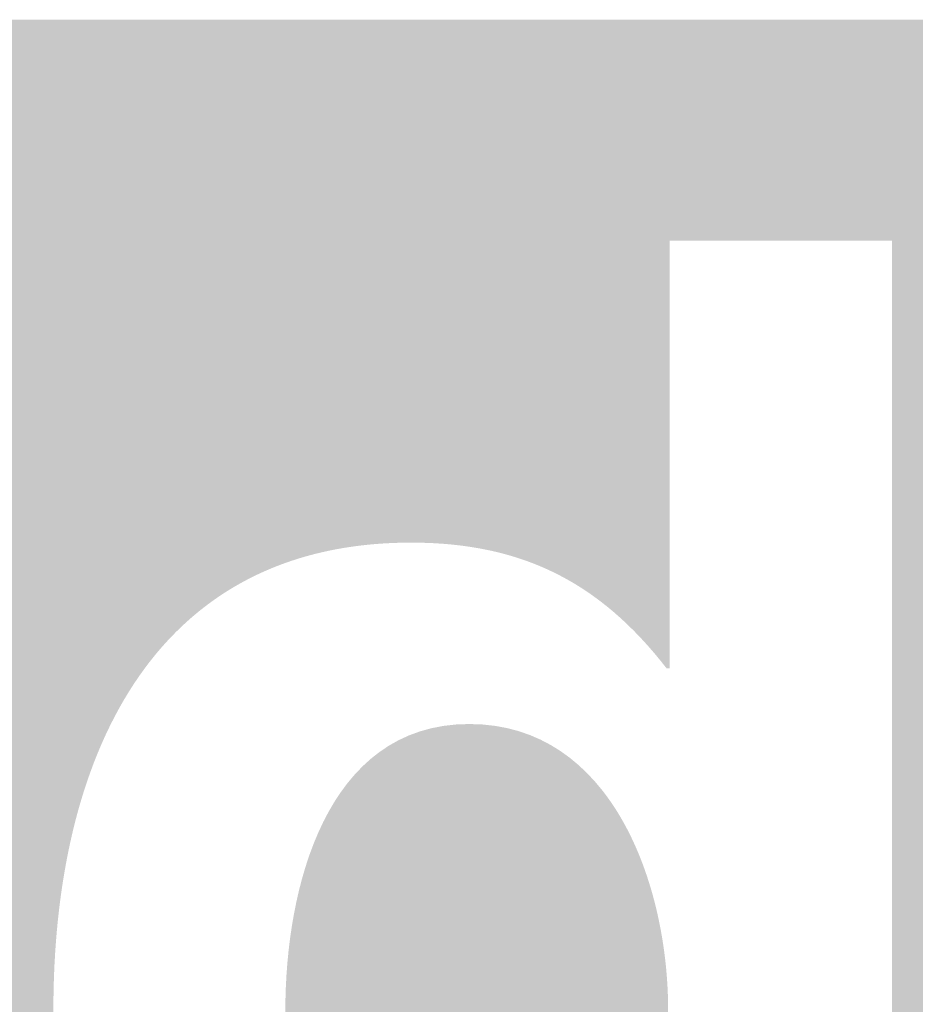
# Model space of a CAD drawing. Extents: x 1813 to 2233, y -975 to -381.
# Drawn here: x 2172 to 2180, y -941 to -933 of the extents above; entities that cross this region are included whole.
import ezdxf

# ---------------------------------------------------------------- set-up
doc = ezdxf.new("R2010")
doc.units = 0
doc.header["$LTSCALE"] = 3.925
doc.header["$MEASUREMENT"] = 0
doc.linetypes.add('AUSGEZOGEN', pattern=[0])
doc.layers.get('0').update_dxf_attribs({"linetype": 'CONTINUOUS'})

# ---------------------------------------------------------------- blocks, each defined once
blk = doc.blocks.new('*U3')
at = {"color": 8, "linetype": 'AUSGEZOGEN', "extrusion": (0, 0, -1)}
for points in [[(-2171.8248, -947.4915), (-2171.8248, -932.5085), (-2172.5197, -947.4915)], [(-2172.5197, -947.4915), (-2171.8248, -932.5085), (-2172.5197, -932.5085)], [(-2172.5197, -941.4293), (-2172.5197, -932.5085), (-2172.5204, -941.3249)], [(-2172.5204, -941.3249), (-2172.5197, -932.5085), (-2172.5204, -932.5085)], [(-2172.5204, -941.3249), (-2172.5204, -932.5085), (-2172.5223, -941.2209)], [(-2172.5223, -941.2209), (-2172.5204, -932.5085), (-2172.5223, -932.5085)], [(-2172.5223, -941.2209), (-2172.5223, -932.5085), (-2172.5255, -941.1174)], [(-2172.5255, -941.1174), (-2172.5223, -932.5085), (-2172.5255, -932.5085)], [(-2172.5255, -941.1174), (-2172.5255, -932.5085), (-2172.53, -941.0143)], [(-2172.53, -941.0143), (-2172.5255, -932.5085), (-2172.53, -932.5085)], [(-2172.53, -941.0143), (-2172.53, -932.5085), (-2172.5359, -940.9118)], [(-2172.5359, -940.9118), (-2172.53, -932.5085), (-2172.5359, -932.5085)], [(-2172.5359, -940.9118), (-2172.5359, -932.5085), (-2172.5431, -940.8099)], [(-2172.5431, -940.8099), (-2172.5359, -932.5085), (-2172.5431, -932.5085)], [(-2172.5431, -940.8099), (-2172.5431, -932.5085), (-2172.5516, -940.7085)], [(-2172.5516, -940.7085), (-2172.5431, -932.5085), (-2172.5516, -932.5085)], [(-2172.5516, -940.7085), (-2172.5516, -932.5085), (-2172.5615, -940.6078)], [(-2172.5615, -940.6078), (-2172.5516, -932.5085), (-2172.5615, -932.5085)], [(-2172.5615, -940.6078), (-2172.5615, -932.5085), (-2172.5728, -940.5078)], [(-2172.5728, -940.5078), (-2172.5615, -932.5085), (-2172.5728, -932.5085)], [(-2172.5728, -940.5078), (-2172.5728, -932.5085), (-2172.5855, -940.4085)], [(-2172.5855, -940.4085), (-2172.5728, -932.5085), (-2172.5855, -932.5085)], [(-2172.5855, -940.4085), (-2172.5855, -932.5085), (-2172.5996, -940.31)], [(-2172.5996, -940.31), (-2172.5855, -932.5085), (-2172.5996, -932.5085)], [(-2172.5996, -940.31), (-2172.5996, -932.5085), (-2172.6152, -940.2122)], [(-2172.6152, -940.2122), (-2172.5996, -932.5085), (-2172.6152, -932.5085)], [(-2172.6152, -940.2122), (-2172.6152, -932.5085), (-2172.6322, -940.1153)], [(-2172.6322, -940.1153), (-2172.6152, -932.5085), (-2172.6322, -932.5085)], [(-2172.6322, -940.1153), (-2172.6322, -932.5085), (-2172.6506, -940.0193)], [(-2172.6506, -940.0193), (-2172.6322, -932.5085), (-2172.6506, -932.5085)], [(-2172.6506, -940.0193), (-2172.6506, -932.5085), (-2172.6705, -939.9243)], [(-2172.6705, -939.9243), (-2172.6506, -932.5085), (-2172.6705, -932.5085)], [(-2172.6705, -939.9243), (-2172.6705, -932.5085), (-2172.6919, -939.8301)], [(-2172.6919, -939.8301), (-2172.6705, -932.5085), (-2172.6919, -932.5085)], [(-2172.6919, -939.8301), (-2172.6919, -932.5085), (-2172.7147, -939.737)], [(-2172.7147, -939.737), (-2172.6919, -932.5085), (-2172.7147, -932.5085)], [(-2172.7147, -939.737), (-2172.7147, -932.5085), (-2172.7391, -939.6449)], [(-2172.7391, -939.6449), (-2172.7147, -932.5085), (-2172.7391, -932.5085)], [(-2172.7391, -939.6449), (-2172.7391, -932.5085), (-2172.7651, -939.5539)], [(-2172.7651, -939.5539), (-2172.7391, -932.5085), (-2172.7651, -932.5085)], [(-2172.7651, -939.5539), (-2172.7651, -932.5085), (-2172.7925, -939.4641)], [(-2172.7925, -939.4641), (-2172.7651, -932.5085), (-2172.7925, -932.5085)], [(-2172.7925, -939.4641), (-2172.7925, -932.5085), (-2172.8215, -939.3753)], [(-2172.8215, -939.3753), (-2172.7925, -932.5085), (-2172.8215, -932.5085)], [(-2172.8215, -939.3753), (-2172.8215, -932.5085), (-2172.8521, -939.2878)], [(-2172.8521, -939.2878), (-2172.8215, -932.5085), (-2172.8521, -932.5085)], [(-2172.8521, -939.2878), (-2172.8521, -932.5085), (-2172.8843, -939.2015)], [(-2172.8843, -939.2015), (-2172.8521, -932.5085), (-2172.8843, -932.5085)], [(-2172.8843, -939.2015), (-2172.8843, -932.5085), (-2172.9181, -939.1165)], [(-2172.9181, -939.1165), (-2172.8843, -932.5085), (-2172.9181, -932.5085)], [(-2172.9181, -939.1165), (-2172.9181, -932.5085), (-2172.9534, -939.0328)], [(-2172.9534, -939.0328), (-2172.9181, -932.5085), (-2172.9534, -932.5085)], [(-2172.9534, -939.0328), (-2172.9534, -932.5085), (-2172.9904, -938.9505)], [(-2172.9904, -938.9505), (-2172.9534, -932.5085), (-2172.9904, -932.5085)], [(-2172.9904, -938.9505), (-2172.9904, -932.5085), (-2173.0291, -938.8696)], [(-2173.0291, -938.8696), (-2172.9904, -932.5085), (-2173.0291, -932.5085)], [(-2173.0291, -938.8696), (-2173.0291, -932.5085), (-2173.0694, -938.7901)], [(-2173.0694, -938.7901), (-2173.0291, -932.5085), (-2173.0694, -932.5085)], [(-2173.0694, -938.7901), (-2173.0694, -932.5085), (-2173.1114, -938.7121)], [(-2173.1114, -938.7121), (-2173.0694, -932.5085), (-2173.1114, -932.5085)], [(-2173.1114, -938.7121), (-2173.1114, -932.5085), (-2173.155, -938.6355)], [(-2173.155, -938.6355), (-2173.1114, -932.5085), (-2173.155, -932.5085)], [(-2173.155, -938.6355), (-2173.155, -932.5085), (-2173.2004, -938.5606)], [(-2173.2004, -938.5606), (-2173.155, -932.5085), (-2173.2004, -932.5085)], [(-2173.2004, -938.5606), (-2173.2004, -932.5085), (-2173.2474, -938.4872)], [(-2173.2474, -938.4872), (-2173.2004, -932.5085), (-2173.2474, -932.5085)], [(-2173.2474, -938.4872), (-2173.2474, -932.5085), (-2173.2962, -938.4155)], [(-2173.2962, -938.4155), (-2173.2474, -932.5085), (-2173.2962, -932.5085)], [(-2173.2962, -938.4155), (-2173.2962, -932.5085), (-2173.3468, -938.3455)], [(-2173.3468, -938.3455), (-2173.2962, -932.5085), (-2173.3468, -932.5085)], [(-2173.3468, -938.3455), (-2173.3468, -932.5085), (-2173.3727, -938.3111)], [(-2173.3727, -938.3111), (-2173.3468, -932.5085), (-2173.3727, -932.5085)], [(-2173.3727, -938.3111), (-2173.3727, -932.5085), (-2173.3991, -938.2771)], [(-2173.3991, -938.2771), (-2173.3727, -932.5085), (-2173.3991, -932.5085)], [(-2173.3991, -938.2771), (-2173.3991, -932.5085), (-2173.4259, -938.2436)], [(-2173.4259, -938.2436), (-2173.3991, -932.5085), (-2173.4259, -932.5085)], [(-2173.4259, -938.2436), (-2173.4259, -932.5085), (-2173.4531, -938.2105)], [(-2173.4531, -938.2105), (-2173.4259, -932.5085), (-2173.4531, -932.5085)], [(-2173.4531, -938.2105), (-2173.4531, -932.5085), (-2173.4808, -938.1779)], [(-2173.4808, -938.1779), (-2173.4531, -932.5085), (-2173.4808, -932.5085)], [(-2173.4808, -938.1779), (-2173.4808, -932.5085), (-2173.509, -938.1457)], [(-2173.509, -938.1457), (-2173.4808, -932.5085), (-2173.509, -932.5085)], [(-2173.509, -938.1457), (-2173.509, -932.5085), (-2173.5376, -938.114)], [(-2173.5376, -938.114), (-2173.509, -932.5085), (-2173.5376, -932.5085)], [(-2173.5376, -938.114), (-2173.5376, -932.5085), (-2173.5666, -938.0828)], [(-2173.5666, -938.0828), (-2173.5376, -932.5085), (-2173.5666, -932.5085)], [(-2173.5666, -938.0828), (-2173.5666, -932.5085), (-2173.5961, -938.052)], [(-2173.5961, -938.052), (-2173.5666, -932.5085), (-2173.5961, -932.5085)], [(-2173.5961, -938.052), (-2173.5961, -932.5085), (-2173.6261, -938.0217)], [(-2173.6261, -938.0217), (-2173.5961, -932.5085), (-2173.6261, -932.5085)], [(-2173.6261, -938.0217), (-2173.6261, -932.5085), (-2173.6565, -937.9919)], [(-2173.6565, -937.9919), (-2173.6261, -932.5085), (-2173.6565, -932.5085)], [(-2173.6565, -937.9919), (-2173.6565, -932.5085), (-2173.6874, -937.9625)], [(-2173.6874, -937.9625), (-2173.6565, -932.5085), (-2173.6874, -932.5085)], [(-2173.6874, -937.9625), (-2173.6874, -932.5085), (-2173.7187, -937.9337)], [(-2173.7187, -937.9337), (-2173.6874, -932.5085), (-2173.7187, -932.5085)], [(-2173.7187, -937.9337), (-2173.7187, -932.5085), (-2173.7505, -937.9053)], [(-2173.7505, -937.9053), (-2173.7187, -932.5085), (-2173.7505, -932.5085)], [(-2173.7505, -937.9053), (-2173.7505, -932.5085), (-2173.7828, -937.8774)], [(-2173.7828, -937.8774), (-2173.7505, -932.5085), (-2173.7828, -932.5085)], [(-2173.7828, -937.8774), (-2173.7828, -932.5085), (-2173.8155, -937.8501)], [(-2173.8155, -937.8501), (-2173.7828, -932.5085), (-2173.8155, -932.5085)], [(-2173.8155, -937.8501), (-2173.8155, -932.5085), (-2173.8487, -937.8232)], [(-2173.8487, -937.8232), (-2173.8155, -932.5085), (-2173.8487, -932.5085)], [(-2173.8487, -937.8232), (-2173.8487, -932.5085), (-2173.8824, -937.7969)], [(-2173.8824, -937.7969), (-2173.8487, -932.5085), (-2173.8824, -932.5085)], [(-2173.8824, -937.7969), (-2173.8824, -932.5085), (-2173.9165, -937.771)], [(-2173.9165, -937.771), (-2173.8824, -932.5085), (-2173.9165, -932.5085)], [(-2173.9165, -937.771), (-2173.9165, -932.5085), (-2173.9511, -937.7457)], [(-2173.9511, -937.7457), (-2173.9165, -932.5085), (-2173.9511, -932.5085)], [(-2173.9511, -937.7457), (-2173.9511, -932.5085), (-2173.9862, -937.7209)], [(-2173.9862, -937.7209), (-2173.9511, -932.5085), (-2173.9862, -932.5085)], [(-2173.9862, -937.7209), (-2173.9862, -932.5085), (-2174.0218, -937.6967)], [(-2174.0218, -937.6967), (-2173.9862, -932.5085), (-2174.0218, -932.5085)], [(-2174.0218, -937.6967), (-2174.0218, -932.5085), (-2174.0578, -937.673)], [(-2174.0578, -937.673), (-2174.0218, -932.5085), (-2174.0578, -932.5085)], [(-2174.0578, -937.673), (-2174.0578, -932.5085), (-2174.0943, -937.6498)], [(-2174.0943, -937.6498), (-2174.0578, -932.5085), (-2174.0943, -932.5085)], [(-2174.0943, -937.6498), (-2174.0943, -932.5085), (-2174.1313, -937.6272)], [(-2174.1313, -937.6272), (-2174.0943, -932.5085), (-2174.1313, -932.5085)], [(-2174.1313, -937.6272), (-2174.1313, -932.5085), (-2174.1688, -937.6051)], [(-2174.1688, -937.6051), (-2174.1313, -932.5085), (-2174.1688, -932.5085)], [(-2174.1688, -937.6051), (-2174.1688, -932.5085), (-2174.2068, -937.5836)], [(-2174.2068, -937.5836), (-2174.1688, -932.5085), (-2174.2068, -932.5085)], [(-2174.2068, -937.5836), (-2174.2068, -932.5085), (-2174.2452, -937.5626)], [(-2174.2452, -937.5626), (-2174.2068, -932.5085), (-2174.2452, -932.5085)], [(-2174.2452, -937.5626), (-2174.2452, -932.5085), (-2174.2842, -937.5423)], [(-2174.2842, -937.5423), (-2174.2452, -932.5085), (-2174.2842, -932.5085)], [(-2174.2842, -937.5423), (-2174.2842, -932.5085), (-2174.3236, -937.5224)], [(-2174.3236, -937.5224), (-2174.2842, -932.5085), (-2174.3236, -932.5085)], [(-2174.3236, -937.5224), (-2174.3236, -932.5085), (-2174.3635, -937.5032)], [(-2174.3635, -937.5032), (-2174.3236, -932.5085), (-2174.3635, -932.5085)], [(-2174.3635, -937.5032), (-2174.3635, -932.5085), (-2174.404, -937.4846)], [(-2174.404, -937.4846), (-2174.3635, -932.5085), (-2174.404, -932.5085)], [(-2174.404, -937.4846), (-2174.404, -932.5085), (-2174.4449, -937.4665)], [(-2174.4449, -937.4665), (-2174.404, -932.5085), (-2174.4449, -932.5085)], [(-2174.4449, -937.4665), (-2174.4449, -932.5085), (-2174.4863, -937.449)], [(-2174.4863, -937.449), (-2174.4449, -932.5085), (-2174.4863, -932.5085)], [(-2174.4863, -937.449), (-2174.4863, -932.5085), (-2174.5282, -937.4321)], [(-2174.5282, -937.4321), (-2174.4863, -932.5085), (-2174.5282, -932.5085)], [(-2174.5282, -937.4321), (-2174.5282, -932.5085), (-2174.5706, -937.4159)], [(-2174.5706, -937.4159), (-2174.5282, -932.5085), (-2174.5706, -932.5085)], [(-2174.5706, -937.4159), (-2174.5706, -932.5085), (-2174.6136, -937.4002)], [(-2174.6136, -937.4002), (-2174.5706, -932.5085), (-2174.6136, -932.5085)], [(-2174.6136, -937.4002), (-2174.6136, -932.5085), (-2174.657, -937.3851)], [(-2174.657, -937.3851), (-2174.6136, -932.5085), (-2174.657, -932.5085)], [(-2174.657, -937.3851), (-2174.657, -932.5085), (-2174.7009, -937.3707)], [(-2174.7009, -937.3707), (-2174.657, -932.5085), (-2174.7009, -932.5085)], [(-2174.7009, -937.3707), (-2174.7009, -932.5085), (-2174.7454, -937.3568)], [(-2174.7454, -937.3568), (-2174.7009, -932.5085), (-2174.7454, -932.5085)], [(-2174.7454, -937.3568), (-2174.7454, -932.5085), (-2174.7903, -937.3436)], [(-2174.7903, -937.3436), (-2174.7454, -932.5085), (-2174.7903, -932.5085)], [(-2174.7903, -937.3436), (-2174.7903, -932.5085), (-2174.8358, -937.3311)], [(-2174.8358, -937.3311), (-2174.7903, -932.5085), (-2174.8358, -932.5085)], [(-2174.8358, -937.3311), (-2174.8358, -932.5085), (-2174.8818, -937.3192)], [(-2174.8818, -937.3192), (-2174.8358, -932.5085), (-2174.8818, -932.5085)], [(-2174.8818, -937.3192), (-2174.8818, -932.5085), (-2174.9283, -937.3079)], [(-2174.9283, -937.3079), (-2174.8818, -932.5085), (-2174.9283, -932.5085)], [(-2174.9283, -937.3079), (-2174.9283, -932.5085), (-2174.9753, -937.2972)], [(-2174.9753, -937.2972), (-2174.9283, -932.5085), (-2174.9753, -932.5085)], [(-2174.9753, -937.2972), (-2174.9753, -932.5085), (-2175.0228, -937.2872)], [(-2175.0228, -937.2872), (-2174.9753, -932.5085), (-2175.0228, -932.5085)], [(-2175.0228, -937.2872), (-2175.0228, -932.5085), (-2175.0709, -937.2779)], [(-2175.0709, -937.2779), (-2175.0228, -932.5085), (-2175.0709, -932.5085)], [(-2175.0709, -937.2779), (-2175.0709, -932.5085), (-2175.1195, -937.2692)], [(-2175.1195, -937.2692), (-2175.0709, -932.5085), (-2175.1195, -932.5085)], [(-2175.1195, -937.2692), (-2175.1195, -932.5085), (-2175.1686, -937.2612)], [(-2175.1686, -937.2612), (-2175.1195, -932.5085), (-2175.1686, -932.5085)], [(-2175.1686, -937.2612), (-2175.1686, -932.5085), (-2175.2182, -937.2539)], [(-2175.2182, -937.2539), (-2175.1686, -932.5085), (-2175.2182, -932.5085)], [(-2175.2182, -937.2539), (-2175.2182, -932.5085), (-2175.2684, -937.2472)], [(-2175.2684, -937.2472), (-2175.2182, -932.5085), (-2175.2684, -932.5085)], [(-2175.2684, -937.2472), (-2175.2684, -932.5085), (-2175.3191, -937.2412)], [(-2175.3191, -937.2412), (-2175.2684, -932.5085), (-2175.3191, -932.5085)], [(-2175.3191, -937.2412), (-2175.3191, -932.5085), (-2175.3703, -937.2359)], [(-2175.3703, -937.2359), (-2175.3191, -932.5085), (-2175.3703, -932.5085)], [(-2175.3703, -937.2359), (-2175.3703, -932.5085), (-2175.4221, -937.2313)], [(-2175.4221, -937.2313), (-2175.3703, -932.5085), (-2175.4221, -932.5085)], [(-2175.4221, -937.2313), (-2175.4221, -932.5085), (-2175.4744, -937.2274)], [(-2175.4744, -937.2274), (-2175.4221, -932.5085), (-2175.4744, -932.5085)], [(-2175.4744, -937.2274), (-2175.4744, -932.5085), (-2175.5272, -937.2242)], [(-2175.5272, -937.2242), (-2175.4744, -932.5085), (-2175.5272, -932.5085)], [(-2175.5272, -937.2242), (-2175.5272, -932.5085), (-2175.5806, -937.2217)], [(-2175.5806, -937.2217), (-2175.5272, -932.5085), (-2175.5806, -932.5085)], [(-2175.5806, -937.2217), (-2175.5806, -932.5085), (-2175.6345, -937.2199)], [(-2175.6345, -937.2199), (-2175.5806, -932.5085), (-2175.6345, -932.5085)], [(-2175.6345, -937.2199), (-2175.6345, -932.5085), (-2175.6889, -937.2188)], [(-2175.6889, -937.2188), (-2175.6345, -932.5085), (-2175.6889, -932.5085)], [(-2175.6889, -937.2188), (-2175.6889, -932.5085), (-2175.7439, -937.2184)], [(-2175.7439, -937.2184), (-2175.6889, -932.5085), (-2175.7439, -932.5085)], [(-2175.8317, -937.2194), (-2175.7439, -932.5085), (-2175.8317, -932.5085)], [(-2175.8368, -937.2195), (-2175.8317, -932.5085), (-2175.8368, -932.5085)], [(-2175.9188, -937.2224), (-2175.8368, -932.5085), (-2175.9188, -932.5085)], [(-2175.928, -937.2227), (-2175.9188, -932.5085), (-2175.928, -932.5085)], [(-2176.0052, -937.2273), (-2175.928, -932.5085), (-2176.0052, -932.5085)], [(-2176.0175, -937.228), (-2176.0052, -932.5085), (-2176.0175, -932.5085)], [(-2176.0908, -937.2342), (-2176.0175, -932.5085), (-2176.0908, -932.5085)], [(-2176.1053, -937.2355), (-2176.0908, -932.5085), (-2176.1053, -932.5085)], [(-2176.1756, -937.2433), (-2176.1053, -932.5085), (-2176.1756, -932.5085)], [(-2176.1916, -937.2451), (-2176.1756, -932.5085), (-2176.1916, -932.5085)], [(-2176.2596, -937.2545), (-2176.1916, -932.5085), (-2176.2596, -932.5085)], [(-2176.2763, -937.2569), (-2176.2596, -932.5085), (-2176.2763, -932.5085)], [(-2176.3428, -937.268), (-2176.2763, -932.5085), (-2176.3428, -932.5085)], [(-2176.3594, -937.2708), (-2176.3428, -932.5085), (-2176.3594, -932.5085)], [(-2176.4252, -937.2838), (-2176.3594, -932.5085), (-2176.4252, -932.5085)], [(-2176.441, -937.2869), (-2176.4252, -932.5085), (-2176.441, -932.5085)], [(-2176.4813, -937.2958), (-2176.441, -932.5085), (-2176.4813, -932.5085)], [(-2176.5067, -937.3018), (-2176.4813, -932.5085), (-2176.5067, -932.5085)], [(-2176.5212, -937.3052), (-2176.5067, -932.5085), (-2176.5212, -932.5085)], [(-2176.5607, -937.3152), (-2176.5212, -932.5085), (-2176.5607, -932.5085)], [(-2176.5874, -937.3224), (-2176.5607, -932.5085), (-2176.5874, -932.5085)], [(-2176.5999, -937.3257), (-2176.5874, -932.5085), (-2176.5999, -932.5085)], [(-2176.6388, -937.3368), (-2176.5999, -932.5085), (-2176.6388, -932.5085)], [(-2176.6671, -937.3454), (-2176.6388, -932.5085), (-2176.6671, -932.5085)], [(-2176.6773, -937.3485), (-2176.6671, -932.5085), (-2176.6773, -932.5085)], [(-2176.7155, -937.3606), (-2176.6773, -932.5085), (-2176.7155, -932.5085)], [(-2176.746, -937.3709), (-2176.7155, -932.5085), (-2176.746, -932.5085)], [(-2176.7533, -937.3734), (-2176.746, -932.5085), (-2176.7533, -932.5085)], [(-2176.7908, -937.3867), (-2176.7533, -932.5085), (-2176.7908, -932.5085)], [(-2176.8239, -937.399), (-2176.7908, -932.5085), (-2176.8239, -932.5085)], [(-2176.828, -937.4005), (-2176.8239, -932.5085), (-2176.828, -932.5085)], [(-2176.8648, -937.4149), (-2176.828, -932.5085), (-2176.8648, -932.5085)], [(-2176.9008, -937.4297), (-2176.8648, -932.5085), (-2176.9008, -932.5085)], [(-2176.9013, -937.4299), (-2176.9008, -932.5085), (-2176.9013, -932.5085)], [(-2176.9376, -937.4454), (-2176.9013, -932.5085), (-2176.9376, -932.5085)], [(-2176.939, -937.4461), (-2176.9376, -932.5085), (-2176.939, -932.5085)], [(-2176.9735, -937.4615), (-2176.939, -932.5085), (-2176.9735, -932.5085)], [(-2176.9769, -937.4631), (-2176.9735, -932.5085), (-2176.9769, -932.5085)], [(-2177.0091, -937.4782), (-2176.9769, -932.5085), (-2177.0091, -932.5085)], [(-2177.0145, -937.4808), (-2177.0091, -932.5085), (-2177.0145, -932.5085)], [(-2177.0444, -937.4954), (-2177.0145, -932.5085), (-2177.0444, -932.5085)], [(-2177.0519, -937.4992), (-2177.0444, -932.5085), (-2177.0519, -932.5085)], [(-2177.0794, -937.5132), (-2177.0519, -932.5085), (-2177.0794, -932.5085)], [(-2177.089, -937.5182), (-2177.0794, -932.5085), (-2177.089, -932.5085)], [(-2177.1141, -937.5315), (-2177.089, -932.5085), (-2177.1141, -932.5085)], [(-2177.1259, -937.5379), (-2177.1141, -932.5085), (-2177.1259, -932.5085)], [(-2177.1486, -937.5504), (-2177.1259, -932.5085), (-2177.1486, -932.5085)], [(-2177.1625, -937.5583), (-2177.1486, -932.5085), (-2177.1625, -932.5085)], [(-2177.1827, -937.5699), (-2177.1625, -932.5085), (-2177.1827, -932.5085)], [(-2177.1989, -937.5794), (-2177.1827, -932.5085), (-2177.1989, -932.5085)], [(-2177.2166, -937.5899), (-2177.1989, -932.5085), (-2177.2166, -932.5085)], [(-2177.235, -937.6012), (-2177.2166, -932.5085), (-2177.235, -932.5085)], [(-2177.2502, -937.6105), (-2177.235, -932.5085), (-2177.2502, -932.5085)], [(-2177.2708, -937.6236), (-2177.2502, -932.5085), (-2177.2708, -932.5085)], [(-2177.2835, -937.6317), (-2177.2708, -932.5085), (-2177.2835, -932.5085)], [(-2177.3064, -937.6467), (-2177.2835, -932.5085), (-2177.3064, -932.5085)], [(-2177.3166, -937.6535), (-2177.3064, -932.5085), (-2177.3166, -932.5085)], [(-2177.3417, -937.6705), (-2177.3166, -932.5085), (-2177.3417, -932.5085)], [(-2177.3494, -937.6758), (-2177.3417, -932.5085), (-2177.3494, -932.5085)], [(-2177.3767, -937.695), (-2177.3494, -932.5085), (-2177.3767, -932.5085)], [(-2177.382, -937.6987), (-2177.3767, -932.5085), (-2177.382, -932.5085)], [(-2177.4115, -937.7205), (-2177.382, -932.5085), (-2177.4115, -932.5085)], [(-2177.4459, -937.7459), (-2177.4115, -932.5085), (-2177.4459, -932.5085)], [(-2177.4463, -937.7462), (-2177.4459, -932.5085), (-2177.4463, -932.5085)], [(-2177.4802, -937.7728), (-2177.4463, -932.5085), (-2177.4802, -932.5085)], [(-2177.5097, -937.7961), (-2177.4802, -932.5085), (-2177.5097, -932.5085)], [(-2177.5141, -937.7997), (-2177.5097, -932.5085), (-2177.5141, -932.5085)], [(-2177.5477, -937.8278), (-2177.5141, -932.5085), (-2177.5477, -932.5085)], [(-2177.5722, -937.8482), (-2177.5477, -932.5085), (-2177.5722, -932.5085)], [(-2177.5811, -937.8561), (-2177.5722, -932.5085), (-2177.5811, -932.5085)], [(-2177.6142, -937.8853), (-2177.5811, -932.5085), (-2177.6142, -932.5085)], [(-2177.6338, -937.9027), (-2177.6142, -932.5085), (-2177.6338, -932.5085)], [(-2177.6469, -937.915), (-2177.6338, -932.5085), (-2177.6469, -932.5085)], [(-2177.6794, -937.9454), (-2177.6469, -932.5085), (-2177.6794, -932.5085)], [(-2177.6945, -937.9595), (-2177.6794, -932.5085), (-2177.6945, -932.5085)], [(-2177.7116, -937.9764), (-2177.6945, -932.5085), (-2177.7116, -932.5085)], [(-2177.7435, -938.008), (-2177.7116, -932.5085), (-2177.7435, -932.5085)], [(-2177.7543, -938.0186), (-2177.7435, -932.5085), (-2177.7543, -932.5085)], [(-2177.7751, -938.0403), (-2177.7543, -932.5085), (-2177.7751, -932.5085)], [(-2177.8064, -938.0728), (-2177.7751, -932.5085), (-2177.8064, -932.5085)], [(-2177.8134, -938.0801), (-2177.8064, -932.5085), (-2177.8134, -932.5085)], [(-2177.8374, -938.1064), (-2177.8134, -932.5085), (-2177.8374, -932.5085)], [(-2177.8681, -938.14), (-2177.8374, -932.5085), (-2177.8681, -932.5085)], [(-2177.8718, -938.144), (-2177.8681, -932.5085), (-2177.8718, -932.5085)], [(-2177.8985, -938.1747), (-2177.8718, -932.5085), (-2177.8985, -932.5085)], [(-2177.9286, -938.2093), (-2177.8985, -932.5085), (-2177.9286, -932.5085)], [(-2177.9294, -938.2102), (-2177.9286, -932.5085), (-2177.9294, -932.5085)], [(-2177.9583, -938.2451), (-2177.9294, -932.5085), (-2177.9583, -932.5085)], [(-2177.9863, -938.2788), (-2177.9583, -932.5085), (-2177.9863, -932.5085)], [(-2177.9878, -938.2806), (-2177.9863, -932.5085), (-2177.9878, -932.5085)], [(-2178.0169, -938.3174), (-2177.9878, -932.5085), (-2178.0169, -932.5085)], [(-2178.0426, -938.3498), (-2178.0169, -932.5085), (-2178.0426, -932.5085)], [(-2178.0426, -938.3498), (-2178.0426, -932.5085), (-2178.0457, -938.3498)], [(-2178.0457, -938.3498), (-2178.0426, -932.5085), (-2178.0457, -932.5085)], [(-2178.0457, -938.3498), (-2178.0457, -932.5085), (-2178.0724, -938.3498)], [(-2178.0724, -938.3498), (-2178.0457, -932.5085), (-2178.0724, -932.5085)], [(-2178.0724, -934.5003), (-2178.0724, -932.5085), (-2178.0742, -934.5003)], [(-2178.0742, -934.5003), (-2178.0724, -932.5085), (-2178.0742, -932.5085)], [(-2178.0742, -934.5003), (-2178.0742, -932.5085), (-2178.1023, -934.5003)], [(-2178.1023, -934.5003), (-2178.0742, -932.5085), (-2178.1023, -932.5085)], [(-2178.1023, -934.5003), (-2178.1023, -932.5085), (-2178.1322, -934.5003)], [(-2178.1322, -934.5003), (-2178.1023, -932.5085), (-2178.1322, -932.5085)], [(-2178.1322, -934.5003), (-2178.1322, -932.5085), (-2180.0727, -934.5003)], [(-2180.0727, -934.5003), (-2178.1322, -932.5085), (-2180.0727, -932.5085)], [(-2180.0727, -947.4915), (-2180.0727, -932.5085), (-2181.0261, -947.4915)], [(-2181.0261, -947.4915), (-2180.0727, -932.5085), (-2181.0261, -932.5085)]]:
    blk.add_solid(points, dxfattribs=at)
at = {"color": 8, "linetype": 'AUSGEZOGEN'}
for points in [[(2175.7439, -937.2184), (2175.7439, -932.5085), (2175.8317, -937.2194)], [(2175.8317, -937.2194), (2175.8317, -932.5085), (2175.8368, -937.2195)], [(2175.8368, -937.2195), (2175.8368, -932.5085), (2175.9188, -937.2224)], [(2175.9188, -937.2224), (2175.9188, -932.5085), (2175.928, -937.2227)], [(2175.928, -937.2227), (2175.928, -932.5085), (2176.0052, -937.2273)], [(2176.0052, -937.2273), (2176.0052, -932.5085), (2176.0175, -937.228)], [(2176.0175, -937.228), (2176.0175, -932.5085), (2176.0908, -937.2342)], [(2176.0908, -937.2342), (2176.0908, -932.5085), (2176.1053, -937.2355)], [(2176.1053, -937.2355), (2176.1053, -932.5085), (2176.1756, -937.2433)], [(2176.1756, -937.2433), (2176.1756, -932.5085), (2176.1916, -937.2451)], [(2176.1916, -937.2451), (2176.1916, -932.5085), (2176.2596, -937.2545)], [(2176.2596, -937.2545), (2176.2596, -932.5085), (2176.2763, -937.2569)], [(2176.2763, -937.2569), (2176.2763, -932.5085), (2176.3428, -937.268)], [(2176.3428, -937.268), (2176.3428, -932.5085), (2176.3594, -937.2708)], [(2176.3594, -937.2708), (2176.3594, -932.5085), (2176.4252, -937.2838)], [(2176.4252, -937.2838), (2176.4252, -932.5085), (2176.441, -937.2869)], [(2176.441, -937.2869), (2176.441, -932.5085), (2176.4813, -937.2958)], [(2176.4813, -937.2958), (2176.4813, -932.5085), (2176.5067, -937.3018)], [(2176.5067, -937.3018), (2176.5067, -932.5085), (2176.5212, -937.3052)], [(2176.5212, -937.3052), (2176.5212, -932.5085), (2176.5607, -937.3152)], [(2176.5607, -937.3152), (2176.5607, -932.5085), (2176.5874, -937.3224)], [(2176.5874, -937.3224), (2176.5874, -932.5085), (2176.5999, -937.3257)], [(2176.5999, -937.3257), (2176.5999, -932.5085), (2176.6388, -937.3368)], [(2176.6388, -937.3368), (2176.6388, -932.5085), (2176.6671, -937.3454)], [(2176.6671, -937.3454), (2176.6671, -932.5085), (2176.6773, -937.3485)], [(2176.6773, -937.3485), (2176.6773, -932.5085), (2176.7155, -937.3606)], [(2176.7155, -937.3606), (2176.7155, -932.5085), (2176.746, -937.3709)], [(2176.746, -937.3709), (2176.746, -932.5085), (2176.7533, -937.3734)], [(2176.7533, -937.3734), (2176.7533, -932.5085), (2176.7908, -937.3867)], [(2176.7908, -937.3867), (2176.7908, -932.5085), (2176.8239, -937.399)], [(2176.8239, -937.399), (2176.8239, -932.5085), (2176.828, -937.4005)], [(2176.828, -937.4005), (2176.828, -932.5085), (2176.8648, -937.4149)], [(2176.8648, -937.4149), (2176.8648, -932.5085), (2176.9008, -937.4297)], [(2176.9008, -937.4297), (2176.9008, -932.5085), (2176.9013, -937.4299)], [(2176.9013, -937.4299), (2176.9013, -932.5085), (2176.9376, -937.4454)], [(2176.9376, -937.4454), (2176.9376, -932.5085), (2176.939, -937.4461)], [(2176.939, -937.4461), (2176.939, -932.5085), (2176.9735, -937.4615)], [(2176.9735, -937.4615), (2176.9735, -932.5085), (2176.9769, -937.4631)], [(2176.9769, -937.4631), (2176.9769, -932.5085), (2177.0091, -937.4782)], [(2177.0091, -937.4782), (2177.0091, -932.5085), (2177.0145, -937.4808)], [(2177.0145, -937.4808), (2177.0145, -932.5085), (2177.0444, -937.4954)], [(2177.0444, -937.4954), (2177.0444, -932.5085), (2177.0519, -937.4992)], [(2177.0519, -937.4992), (2177.0519, -932.5085), (2177.0794, -937.5132)], [(2177.0794, -937.5132), (2177.0794, -932.5085), (2177.089, -937.5182)], [(2177.089, -937.5182), (2177.089, -932.5085), (2177.1141, -937.5315)], [(2177.1141, -937.5315), (2177.1141, -932.5085), (2177.1259, -937.5379)], [(2177.1259, -937.5379), (2177.1259, -932.5085), (2177.1486, -937.5504)], [(2177.1486, -937.5504), (2177.1486, -932.5085), (2177.1625, -937.5583)], [(2177.1625, -937.5583), (2177.1625, -932.5085), (2177.1827, -937.5699)], [(2177.1827, -937.5699), (2177.1827, -932.5085), (2177.1989, -937.5794)], [(2177.1989, -937.5794), (2177.1989, -932.5085), (2177.2166, -937.5899)], [(2177.2166, -937.5899), (2177.2166, -932.5085), (2177.235, -937.6012)], [(2177.235, -937.6012), (2177.235, -932.5085), (2177.2502, -937.6105)], [(2177.2502, -937.6105), (2177.2502, -932.5085), (2177.2708, -937.6236)], [(2177.2708, -937.6236), (2177.2708, -932.5085), (2177.2835, -937.6317)], [(2177.2835, -937.6317), (2177.2835, -932.5085), (2177.3064, -937.6467)], [(2177.3064, -937.6467), (2177.3064, -932.5085), (2177.3166, -937.6535)], [(2177.3166, -937.6535), (2177.3166, -932.5085), (2177.3417, -937.6705)], [(2177.3417, -937.6705), (2177.3417, -932.5085), (2177.3494, -937.6758)], [(2177.3494, -937.6758), (2177.3494, -932.5085), (2177.3767, -937.695)], [(2177.3767, -937.695), (2177.3767, -932.5085), (2177.382, -937.6987)], [(2177.382, -937.6987), (2177.382, -932.5085), (2177.4115, -937.7205)], [(2177.4115, -937.7205), (2177.4115, -932.5085), (2177.4459, -937.7459)], [(2177.4459, -937.7459), (2177.4459, -932.5085), (2177.4463, -937.7462)], [(2177.4463, -937.7462), (2177.4463, -932.5085), (2177.4802, -937.7728)], [(2177.4802, -937.7728), (2177.4802, -932.5085), (2177.5097, -937.7961)], [(2177.5097, -937.7961), (2177.5097, -932.5085), (2177.5141, -937.7997)], [(2177.5141, -937.7997), (2177.5141, -932.5085), (2177.5477, -937.8278)], [(2177.5477, -937.8278), (2177.5477, -932.5085), (2177.5722, -937.8482)], [(2177.5722, -937.8482), (2177.5722, -932.5085), (2177.5811, -937.8561)], [(2177.5811, -937.8561), (2177.5811, -932.5085), (2177.6142, -937.8853)], [(2177.6142, -937.8853), (2177.6142, -932.5085), (2177.6338, -937.9027)], [(2177.6338, -937.9027), (2177.6338, -932.5085), (2177.6469, -937.915)], [(2177.6469, -937.915), (2177.6469, -932.5085), (2177.6794, -937.9454)], [(2177.6794, -937.9454), (2177.6794, -932.5085), (2177.6945, -937.9595)], [(2177.6945, -937.9595), (2177.6945, -932.5085), (2177.7116, -937.9764)], [(2177.7116, -937.9764), (2177.7116, -932.5085), (2177.7435, -938.008)], [(2177.7435, -938.008), (2177.7435, -932.5085), (2177.7543, -938.0186)], [(2177.7543, -938.0186), (2177.7543, -932.5085), (2177.7751, -938.0403)], [(2177.7751, -938.0403), (2177.7751, -932.5085), (2177.8064, -938.0728)], [(2177.8064, -938.0728), (2177.8064, -932.5085), (2177.8134, -938.0801)], [(2177.8134, -938.0801), (2177.8134, -932.5085), (2177.8374, -938.1064)], [(2177.8374, -938.1064), (2177.8374, -932.5085), (2177.8681, -938.14)], [(2177.8681, -938.14), (2177.8681, -932.5085), (2177.8718, -938.144)], [(2177.8718, -938.144), (2177.8718, -932.5085), (2177.8985, -938.1747)], [(2177.8985, -938.1747), (2177.8985, -932.5085), (2177.9286, -938.2093)], [(2177.9286, -938.2093), (2177.9286, -932.5085), (2177.9294, -938.2102)], [(2177.9294, -938.2102), (2177.9294, -932.5085), (2177.9583, -938.2451)], [(2177.9583, -938.2451), (2177.9583, -932.5085), (2177.9863, -938.2788)], [(2177.9863, -938.2788), (2177.9863, -932.5085), (2177.9878, -938.2806)], [(2177.9878, -938.2806), (2177.9878, -932.5085), (2178.0169, -938.3174)], [(2178.0169, -938.3174), (2178.0169, -932.5085), (2178.0426, -938.3498)]]:
    blk.add_solid(points, dxfattribs=at)
blk = doc.blocks.new('1_80NEDZ_NNN01')
at = {"linetype": 'CONTINUOUS'}
h = blk.add_hatch(color=8, dxfattribs=at)
h.paths.add_polyline_path([(2177.6216, -943.2658), (2177.6488, -943.2191), (2177.675, -943.1715), (2177.7003, -943.123), (2177.7245, -943.0737), (2177.7478, -943.0237), (2177.7702, -942.9729), (2177.7917, -942.9215), (2177.8122, -942.8695), (2177.8318, -942.8168), (2177.8505, -942.7636), (2177.8683, -942.7099), (2177.8853, -942.6558), (2177.9014, -942.6012), (2177.9166, -942.5462), (2177.931, -942.4908), (2177.9445, -942.4352), (2177.9572, -942.3793), (2177.9691, -942.3232), (2177.9802, -942.2669), (2177.9905, -942.2105), (2178.0001, -942.154), (2178.0088, -942.0974), (2178.0168, -942.0408), (2178.0241, -941.9842), (2178.0306, -941.9277), (2178.0363, -941.8714), (2178.0414, -941.8151), (2178.0457, -941.7591), (2178.0494, -941.7033), (2178.0523, -941.6478), (2178.0546, -941.5926), (2178.0562, -941.5377), (2178.0572, -941.4833), (2178.0575, -941.4293), (2178.0572, -941.376), (2178.056, -941.3224), (2178.0542, -941.2683), (2178.0515, -941.2139), (2178.0481, -941.1592), (2178.0439, -941.1043), (2178.039, -941.0491), (2178.0332, -940.9938), (2178.0267, -940.9383), (2178.0193, -940.8827), (2178.0112, -940.8271), (2178.0022, -940.7714), (2177.9925, -940.7158), (2177.9819, -940.6602), (2177.9704, -940.6047), (2177.9582, -940.5494), (2177.9451, -940.4943), (2177.9311, -940.4394), (2177.9163, -940.3847), (2177.9007, -940.3304), (2177.8841, -940.2764), (2177.8667, -940.2228), (2177.8484, -940.1696), (2177.8293, -940.1168), (2177.8092, -940.0646), (2177.7883, -940.013), (2177.7664, -939.9619), (2177.7436, -939.9114), (2177.7199, -939.8616), (2177.6953, -939.8126), (2177.6698, -939.7642), (2177.6433, -939.7167), (2177.6159, -939.67), (2177.5876, -939.6241), (2177.5583, -939.5792), (2177.528, -939.5352), (2177.4968, -939.4922), (2177.4646, -939.4502), (2177.3972, -939.3695), (2177.3259, -939.2935), (2177.2506, -939.2223), (2177.1713, -939.1564), (2177.0878, -939.096), (2177.0002, -939.0416), (2176.9083, -938.9934), (2176.8123, -938.9517), (2176.7119, -938.9168), (2176.6072, -938.8892), (2176.498, -938.869), (2176.3844, -938.8567), (2176.2664, -938.8525), (2176.1474, -938.8568), (2176.0337, -938.8695), (2175.9254, -938.8903), (2175.8223, -938.9188), (2175.7243, -938.9546), (2175.6312, -938.9974), (2175.543, -939.0469), (2175.4596, -939.1027), (2175.3808, -939.1644), (2175.3066, -939.2318), (2175.2368, -939.3044), (2175.1714, -939.382), (2175.1102, -939.4641), (2175.0531, -939.5504), (2175.0001, -939.6406), (2174.9509, -939.7344), (2174.9056, -939.8313), (2174.8639, -939.931), (2174.8259, -940.0332), (2174.7913, -940.1376), (2174.7601, -940.2437), (2174.7322, -940.3513), (2174.7074, -940.4599), (2174.6857, -940.5693), (2174.667, -940.6791), (2174.6511, -940.7889), (2174.6379, -940.8985), (2174.6274, -941.0073), (2174.6194, -941.1152), (2174.6138, -941.2217), (2174.6105, -941.3265), (2174.6095, -941.4293), (2174.6106, -941.535), (2174.614, -941.6426), (2174.6198, -941.7519), (2174.6281, -941.8624), (2174.639, -941.9738), (2174.6526, -942.0858), (2174.669, -942.198), (2174.6883, -942.31), (2174.7106, -942.4216), (2174.7361, -942.5323), (2174.7648, -942.6419), (2174.7968, -942.7499), (2174.8323, -942.856), (2174.8712, -942.9599), (2174.9139, -943.0613), (2174.9602, -943.1597), (2175.0105, -943.2549), (2175.0646, -943.3464), (2175.1229, -943.434), (2175.1852, -943.5173), (2175.2519, -943.5959), (2175.3229, -943.6695), (2175.3984, -943.7377), (2175.4785, -943.8003), (2175.5632, -943.8567), (2175.6527, -943.9068), (2175.7472, -943.9501), (2175.8466, -943.9864), (2175.9511, -944.0152), (2176.0608, -944.0362), (2176.1758, -944.049), (2176.2962, -944.0534), (2176.3578, -944.0523), (2176.4181, -944.0491), (2176.4771, -944.0438), (2176.5349, -944.0365), (2176.5914, -944.0272), (2176.6466, -944.0159), (2176.7006, -944.0027), (2176.7533, -943.9877), (2176.8048, -943.9708), (2176.8551, -943.9521), (2176.9042, -943.9316), (2176.952, -943.9095), (2176.9987, -943.8857), (2177.0443, -943.8602), (2177.0886, -943.8332), (2177.1318, -943.8047), (2177.1739, -943.7746), (2177.2148, -943.7431), (2177.2547, -943.7101), (2177.2934, -943.6758), (2177.331, -943.6401), (2177.3675, -943.6032), (2177.4029, -943.565), (2177.4373, -943.5255), (2177.4706, -943.4849), (2177.5029, -943.4432), (2177.5341, -943.4004), (2177.5643, -943.3565), (2177.5935, -943.3117)], flags=0)
h.paths.add_polyline_path([(2169.9149, -940.6605), (2169.9081, -940.5652), (2169.8991, -940.4709), (2169.8936, -940.4242), (2169.8876, -940.3777), (2169.881, -940.3315), (2169.8738, -940.2857), (2169.8659, -940.2402), (2169.8574, -940.1951), (2169.8483, -940.1504), (2169.8385, -940.106), (2169.8281, -940.0621), (2169.817, -940.0185), (2169.8053, -939.9755), (2169.7929, -939.9329), (2169.7799, -939.8907), (2169.7661, -939.8491), (2169.7517, -939.8079), (2169.7366, -939.7673), (2169.7208, -939.7273), (2169.7043, -939.6878), (2169.6871, -939.6489), (2169.6691, -939.6105), (2169.6504, -939.5728), (2169.631, -939.5357), (2169.6109, -939.4993), (2169.59, -939.4635), (2169.5684, -939.4284), (2169.546, -939.394), (2169.5229, -939.3604), (2169.4989, -939.3274), (2169.4742, -939.2952), (2169.4488, -939.2638), (2169.4225, -939.2331), (2169.3954, -939.2032), (2169.3676, -939.1742), (2169.3389, -939.146), (2169.3094, -939.1186), (2169.2791, -939.0921), (2169.248, -939.0665), (2169.216, -939.0418), (2169.1832, -939.018), (2169.1495, -938.9951), (2169.115, -938.9732), (2169.0796, -938.9523), (2169.0434, -938.9323), (2169.0063, -938.9133), (2168.9683, -938.8954), (2168.9294, -938.8785), (2168.8896, -938.8626), (2168.849, -938.8479), (2168.8074, -938.8342), (2168.7649, -938.8216), (2168.7215, -938.8101), (2168.6772, -938.7997), (2168.6319, -938.7906), (2168.5857, -938.7825), (2168.5385, -938.7757), (2168.4904, -938.7701), (2168.4414, -938.7657), (2168.3914, -938.7625), (2168.3404, -938.7606), (2168.2884, -938.7599), (2168.2363, -938.7605), (2168.1851, -938.7623), (2168.1347, -938.7653), (2168.085, -938.7694), (2168.0362, -938.7746), (2167.9881, -938.781), (2167.9409, -938.7885), (2167.8945, -938.7972), (2167.8488, -938.8069), (2167.804, -938.8177), (2167.7599, -938.8295), (2167.7166, -938.8425), (2167.6742, -938.8564), (2167.6325, -938.8714), (2167.5916, -938.8875), (2167.5514, -938.9045), (2167.5121, -938.9225), (2167.4735, -938.9415), (2167.4357, -938.9615), (2167.3987, -938.9825), (2167.3625, -939.0043), (2167.327, -939.0272), (2167.2923, -939.0509), (2167.2584, -939.0755), (2167.2253, -939.1011), (2167.1929, -939.1275), (2167.1612, -939.1548), (2167.1304, -939.1829), (2167.1003, -939.2119), (2167.0709, -939.2417), (2167.0424, -939.2724), (2167.0145, -939.3038), (2166.9875, -939.3361), (2166.9611, -939.3691), (2166.9356, -939.4029), (2166.9107, -939.4374), (2166.8867, -939.4727), (2166.8633, -939.5087), (2166.8407, -939.5454), (2166.8189, -939.5829), (2166.7978, -939.621), (2166.7774, -939.6598), (2166.7578, -939.6993), (2166.7389, -939.7395), (2166.7207, -939.7802), (2166.7033, -939.8217), (2166.6866, -939.8637), (2166.6706, -939.9063), (2166.6554, -939.9495), (2166.6409, -939.9934), (2166.6271, -940.0377), (2166.614, -940.0827), (2166.6017, -940.1281), (2166.59, -940.1741), (2166.5791, -940.2206), (2166.5689, -940.2677), (2166.5594, -940.3152), (2166.5506, -940.3632), (2166.5425, -940.4116), (2166.5352, -940.4605), (2166.5285, -940.5099), (2166.5226, -940.5597), (2166.5173, -940.6099), (2166.5128, -940.6605)], flags=0)
at = {"color": 8, "linetype": 'AUSGEZOGEN'}
blk.add_blockref('*U3', (0, 0), dxfattribs=at)

msp = doc.modelspace()

# ---------------------------------------------------------------- block references
msp.add_blockref('1_80NEDZ_NNN01', (0, 0))

doc.saveas('drawing.dxf')
